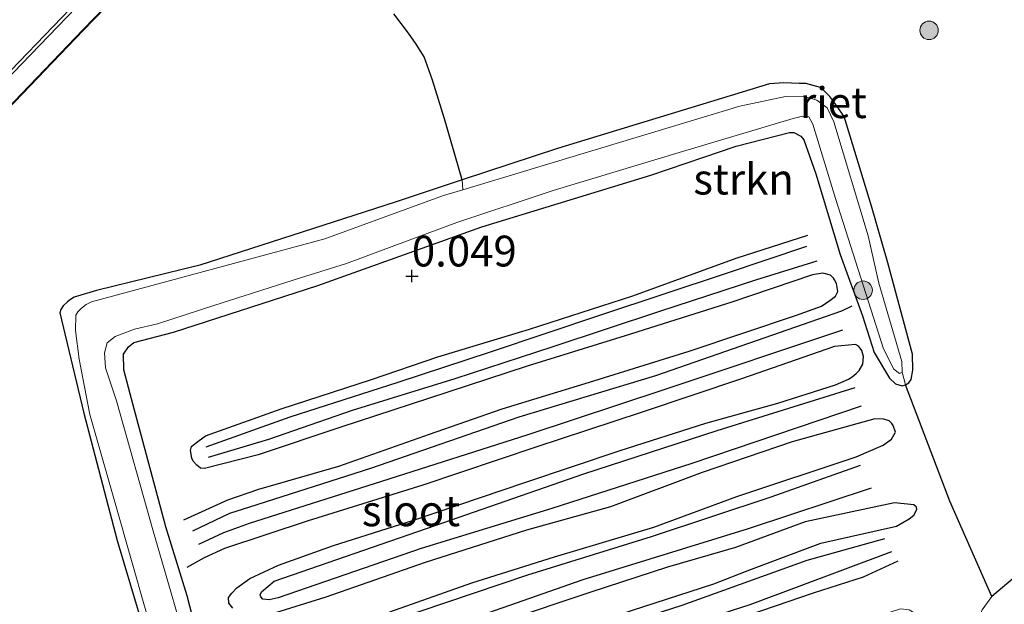
# Model space of a CAD drawing. Units: metres. Extents: x 189994 to 194969, y 506248 to 512503.
# Drawn here: x 192136 to 192215, y 506294 to 506341 of the extents above; entities that cross this region are included whole.
import ezdxf
from ezdxf.enums import TextEntityAlignment as Align

# ---------------------------------------------------------------- set-up
doc = ezdxf.new("R2010")
doc.units = ezdxf.units.M
doc.layers.get('0').update_dxf_attribs({"lineweight": 25})
for name, color, linetype, lineweight in [('B-ME-BV-GELEIDECONSTRUCTIE-GELEIDERAIL-L-B2', 213, 'BV-GELEIDERAIL', 18), ('B-ME-GR-BOMENSTRUIKEN-GV-B6', 93, 'Continuous', 18), ('B-ME-GR-BOOM-S-B1', 93, 'Continuous', 18), ('B-ME-GR-STRUIKEN-GV-B6', 93, 'Continuous', 18), ('B-ME-GW-GRONDWERKLIJN-L-B1', 10, 'Continuous', 25), ('B-ME-GW-HOOGTEPUNT-S-B1', 10, 'Continuous', 25), ('B-ME-GW-INSTEEKWATERGANG-L-B1', 10, 'Continuous', 25), ('B-ME-IE-GRASLAND-GV-B6', 93, 'Continuous', 18), ('B-ME-IE-GRONDWERKLIJN-GROND_INGERICHT-GV-B6', 253, 'Continuous', 18), ('B-ME-IE-RIET-GV-B6', 10, 'Continuous', 25), ('B-ME-KW-BRUG-GV-B7', 173, 'Continuous', 18), ('B-ME-KW-LEUNING-L-B2', 8, 'Continuous', 18), ('B-ME-OG-BREUK-L-B1', 10, 'Continuous', 25), ('B-ME-OG-WATER-GV-B6', 153, 'Continuous', 18), ('B-ME-VH-VERH_SOORT-BITUMEN-GV-B7', 8, 'IE-TERREINAFSCHEIDING-NATUURLIJK-HOUTWAL', 18), ('B-ME-VH-VERH_SOORT-KLINKERS-GV-B7', 8, 'IE-TERREINAFSCHEIDING-NATUURLIJK-HOUTWAL', 18)]:
    doc.layers.add(name, color=color, linetype=linetype, lineweight=lineweight)
doc.styles.add('NLCS-ISO', font='NLCS-ISO.TTF')
doc.linetypes.add('BV-GELEIDERAIL', pattern='A,10,-3,[108,NLCS.SHX,S=1,R=0,X=0,Y=0],-3', length=16)
doc.linetypes.add('IE-TERREINAFSCHEIDING-NATUURLIJK-HOUTWAL', pattern='A,7,-1.5,[67,NLCS.SHX,S=0.75,R=45,X=0,Y=0],-1.5,7,-1.5,[70,NLCS.SHX,S=0.75,R=0,X=0,Y=0],-1.5', length=20)

# ---------------------------------------------------------------- blocks, each defined once
blk = doc.blocks.new('d21dn_FeatureWriter_4_30_FMEBLOCK2')
at = {"layer": 'B-ME-IE-GRONDWERKLIJN-GROND_INGERICHT-GV-B6'}
for points in [[(-17.419, -40.911, 0.212), (-19.865, -32.458, 0.272), (-22.561, -23.399, 0.175), (-22.392, -22.174, 0.275), (-21.845, -21.191, 0.277), (-21.156, -20.418, 0.28), (-19.858, -19.092, 0.271), (-19.252, -18.612, 0.265), (-17.861, -17.603, 0.251), (-16.352, -16.81, 0.249), (-0.73, -11.174, 0.258), (4.809, -9.343, 0.261), (6.451, -8.858, 0.232), (8.134, -8.006, 0.055), (8.988, -7.247, -0.101), (9.502, -6.382, -0.108), (9.525, -5.481, -0.026), (8.883, -4.767, 0.005), (8.179, -4.458, 0.113), (6.52, -4.754, 0.139), (2.515, -6.183, 0.207), (-5.676, -8.493, 0.265), (-15.57, -11.725, 0.246), (-20.159, -12.778, 0.249), (-21.209, -12.759, 0.246), (-22.829, -12.734, 0.23), (-24.401, -12.66, 0.222), (-25.498, -12.578, 0.196), (-25.908, -12.341, 0.199), (-26.119, -12.042, 0.2), (-27.809, -5.721, 0.174), (-30.122, 3.304, 0.129), (-31.859, 8.902, 0.126), (-34.506, 18.788, 0.165), (-35.267, 21.642, 0.184), (-35.291, 22.923, 0.181), (-34.882, 23.515, 0.183), (-34.446, 23.856, 0.181), (-31.228, 24.693, 0.291), (-19.513, 28.493, 0.288), (-6.201, 33.247, 0.159), (7.52, 37.456, 0.19), (11.842, 38.913, 0.197), (14.466, 39.789, 0.131), (18.793, 40.902, 0.132), (19.14, 40.911, 0.138), (19.704, 40.612, 0.131), (19.958, 40.306, 0.123), (20.919, 37.542, 0.111), (22.915, 31.005, 0.077), (24.717, 26.023, 0.016), (25.655, 23.059, 0.09), (26.915, 20.976, 0.013), (27.405, 20.502, 0.009), (27.936, 20.351, 0.02), (28.22, 20.423, 0.025), (31.821, 10.969, -0.03), (35.223, 3.247, -0.126), (34.448, 2.159, -0.124), (33.882, 0.729, -0.126), (33.756, 0.092, -0.128), (33.891, -0.59, -0.136), (34.849, -6.874, -0.142), (35.169, -9.49, -0.142), (35.291, -11.029, -0.15), (35.259, -12.608, -0.153), (35.092, -13.538, -0.162), (34.735, -15.048, -0.174), (34.204, -16.177, -0.189), (32.1, -19.813, -0.204), (31.558, -21.296, -0.182), (31.221, -22.17, -0.185), (30.947, -23.472, -0.189), (30.129, -26.772, -0.174), (19.981, -30.814, -0.172), (19.266, -31.399, -0.183), (19.296, -31.812, -0.183), (20.942, -37.296, -0.128), (22.207, -40.537, -0.133), (22.541, -40.911, -0.133), (-17.419, -40.911, 0.212)], [(31.016, -8.451, -0.077), (32.076, -7.848, -0.105), (32.361, -7.604, -0.114), (32.559, -7.223, -0.115), (32.629, -6.652, -0.092), (30.547, 0.536, -0.066), (29.259, 1.703, -0.066), (28.517, 2.16, -0.066), (27.801, 2.255, -0.082), (12.165, -2.774, -0.199), (11.303, -3.277, -0.197), (10.566, -3.878, -0.19), (10.094, -4.649, -0.188), (9.83, -5.839, -0.188), (10.047, -7.019, -0.156), (11.818, -12.062, 0.028), (13.37, -13.816, 0.028), (13.824, -14.192, 0.028), (14.623, -14.469, 0.028), (16.018, -14.493, 0.037), (18.399, -13.642, 0.047), (31.016, -8.451, -0.077)]]:
    blk.add_polyline3d(points, dxfattribs=at)
blk = doc.blocks.new('d21dn_FeatureWriter_4_30_FMEBLOCK18')
at = {"layer": 'B-ME-IE-GRONDWERKLIJN-GROND_INGERICHT-GV-B6'}
for points in [[(-17.419, -40.911, 0.212), (-19.865, -32.458, 0.272), (-22.561, -23.399, 0.175), (-22.392, -22.174, 0.275), (-21.845, -21.191, 0.277), (-21.156, -20.418, 0.28), (-19.858, -19.092, 0.271), (-19.252, -18.612, 0.265), (-17.861, -17.603, 0.251), (-16.352, -16.81, 0.249), (-0.73, -11.174, 0.258), (4.809, -9.343, 0.261), (6.451, -8.858, 0.232), (8.134, -8.006, 0.055), (8.988, -7.247, -0.101), (9.502, -6.382, -0.108), (9.525, -5.481, -0.026), (8.883, -4.767, 0.005), (8.179, -4.458, 0.113), (6.52, -4.754, 0.139), (2.515, -6.183, 0.207), (-5.676, -8.493, 0.265), (-15.57, -11.725, 0.246), (-20.159, -12.778, 0.249), (-21.209, -12.759, 0.246), (-22.829, -12.734, 0.23), (-24.401, -12.66, 0.222), (-25.498, -12.578, 0.196), (-25.908, -12.341, 0.199), (-26.119, -12.042, 0.2), (-27.809, -5.721, 0.174), (-30.122, 3.304, 0.129), (-31.859, 8.902, 0.126), (-34.506, 18.788, 0.165), (-35.267, 21.642, 0.184), (-35.291, 22.923, 0.181), (-34.882, 23.515, 0.183), (-34.446, 23.856, 0.181), (-31.228, 24.693, 0.291), (-19.513, 28.493, 0.288), (-6.201, 33.247, 0.159), (7.52, 37.456, 0.19), (11.842, 38.913, 0.197), (14.466, 39.789, 0.131), (18.793, 40.902, 0.132), (19.14, 40.911, 0.138), (19.704, 40.612, 0.131), (19.958, 40.306, 0.123), (20.919, 37.542, 0.111), (22.915, 31.005, 0.077), (24.717, 26.023, 0.016), (25.655, 23.059, 0.09), (26.915, 20.976, 0.013), (27.405, 20.502, 0.009), (27.936, 20.351, 0.02), (28.22, 20.423, 0.025), (31.821, 10.969, -0.03), (35.223, 3.247, -0.126), (34.448, 2.159, -0.124), (33.882, 0.729, -0.126), (33.756, 0.092, -0.128), (33.891, -0.59, -0.136), (34.849, -6.874, -0.142), (35.169, -9.49, -0.142), (35.291, -11.029, -0.15), (35.259, -12.608, -0.153), (35.092, -13.538, -0.162), (34.735, -15.048, -0.174), (34.204, -16.177, -0.189), (32.1, -19.813, -0.204), (31.558, -21.296, -0.182), (31.221, -22.17, -0.185), (30.947, -23.472, -0.189), (30.129, -26.772, -0.174), (19.981, -30.814, -0.172), (19.266, -31.399, -0.183), (19.296, -31.812, -0.183), (20.942, -37.296, -0.128), (22.207, -40.537, -0.133), (22.541, -40.911, -0.133), (-17.419, -40.911, 0.212)], [(31.016, -8.451, -0.077), (32.076, -7.848, -0.105), (32.361, -7.604, -0.114), (32.559, -7.223, -0.115), (32.629, -6.652, -0.092), (30.547, 0.536, -0.066), (29.259, 1.703, -0.066), (28.517, 2.16, -0.066), (27.801, 2.255, -0.082), (12.165, -2.774, -0.199), (11.303, -3.277, -0.197), (10.566, -3.878, -0.19), (10.094, -4.649, -0.188), (9.83, -5.839, -0.188), (10.047, -7.019, -0.156), (11.818, -12.062, 0.028), (13.37, -13.816, 0.028), (13.824, -14.192, 0.028), (14.623, -14.469, 0.028), (16.018, -14.493, 0.037), (18.399, -13.642, 0.047), (31.016, -8.451, -0.077)]]:
    blk.add_polyline3d(points, dxfattribs=at)
blk = doc.blocks.new('boom')
blk.add_hatch(color=256).paths.add_polyline_path([(-0.75, 0, 1), (0.75, 0, 1)])
blk.add_circle((0, 0), 0.75)
blk = doc.blocks.new('hoogtepunt')
for p, q in [((-0.5, 0), (0.5, 0)), ((0, 0.5), (0, -0.5))]:
    blk.add_line(p, q)

msp = doc.modelspace()

# ---------------------------------------------------------------- linework, layer by layer
at = {"layer": 'B-ME-BV-GELEIDECONSTRUCTIE-GELEIDERAIL-L-B2'}
msp.add_polyline3d([(192248.85, 506455.15, 9.345), (192242.115, 506448.13, 9.555), (192234.741, 506440.438, 9.725), (192225.184, 506430.561, 10.03), (192213.622, 506418.552, 10.301), (192205.43, 506409.945, 10.6), (192199.221, 506403.519, 10.803), (192193.878, 506397.941, 10.983), (192187.607, 506391.357, 11.183), (192182.477, 506386.095, 11.168), (192178.58, 506382.084, 11.387), (192173.876, 506377.099, 11.5), (192164.87, 506367.757, 11.709), (192159.085, 506361.761, 11.879), (192153.552, 506355.969, 12.089), (192147.82, 506350.035, 12.276), (192141.549, 506343.499, 12.471), (192136.385, 506338.113, 12.614), (192129.502, 506330.974, 12.798), (192122.578, 506323.716, 12.977), (192114.515, 506315.399, 13.175), (192109.561, 506310.245, 13.382)], dxfattribs=at)
at = {"layer": 'B-ME-GR-BOMENSTRUIKEN-GV-B6'}
msp.add_polyline3d([(192209.372, 506264.139, -0.174), (192210.19, 506267.439, -0.189), (192210.464, 506268.742, -0.185), (192210.801, 506269.615, -0.182), (192211.343, 506271.099, -0.204), (192213.447, 506274.735, -0.189), (192213.978, 506275.863, -0.174), (192214.335, 506277.374, -0.162), (192214.502, 506278.304, -0.153), (192214.534, 506279.883, -0.15), (192214.412, 506281.421, -0.142), (192214.091, 506284.037, -0.142), (192213.134, 506290.321, -0.136), (192212.999, 506291.003, -0.128), (192213.125, 506291.64, -0.126), (192213.691, 506293.071, -0.124), (192214.466, 506294.158, -0.126), (192216.711, 506296.058, -0.037)], dxfattribs=at)
at = {"layer": 'B-ME-GR-STRUIKEN-GV-B6'}
msp.add_polyline3d([(192207.171, 506312.374, -0.133), (192207.16, 506313.224, -0.133), (192205.298, 506319.601, -0.133), (192204.411, 506323.427, -0.133), (192201.637, 506332.688, -0.133), (192201.086, 506333.812, -0.133), (192200.247, 506334.451, -0.133), (192199.167, 506334.763, -0.133), (192197.702, 506334.743, -0.133), (192193.995, 506333.944, -0.133), (192181.352, 506330.132, -0.133), (192171.506, 506327.164, -0.133), (192171.462, 506327.966, 0.261), (192179.195, 506330.53, 0.246), (192196.42, 506335.754, 0.277), (192197.583, 506335.836, 0.281), (192198.825, 506335.781, 0.284), (192199.365, 506335.803, 0.274), (192200.538, 506335.461, 0.277), (192200.684, 506335.348, 0.272), (192201.318, 506334.736, 0.288), (192201.708, 506334.201, 0.285), (192202.473, 506333.118, 0.28), (192204.695, 506325.84, 0.171), (192206.033, 506321.233, 0.046), (192208.029, 506313.838, 0.036), (192208.063, 506312.526, 0.037), (192207.925, 506311.768, 0.038), (192207.726, 506311.508, 0.035), (192207.463, 506311.334, 0.025), (192207.171, 506312.374, -0.133)], dxfattribs=at)
at = {"layer": 'B-ME-GW-GRONDWERKLIJN-L-B1'}
for points in [[(192148.839, 506300.388, 0.144), (192152.427, 506301.992, 0.164), (192154.935, 506302.855, 0.188), (192161.424, 506304.736, 0.165), (192168.785, 506307.344, 0.199), (192174.71, 506309.399, 0.137), (192181.798, 506311.542, 0.13), (192189.879, 506314.069, 0.157), (192198.605, 506316.995, 0.191), (192200.619, 506317.731, 0.195), (192201.298, 506318.178, 0.195), (192201.777, 506318.546, 0.206), (192201.954, 506318.908, 0.213), (192201.852, 506319.556, 0.21), (192201.695, 506319.87, 0.21), (192201.605, 506319.999, 0.211), (192201.356, 506320.237, 0.206), (192200.744, 506320.391, 0.204), (192199.898, 506320.259, 0.201), (192193.337, 506318.055, 0.233), (192184.69, 506315.315, 0.238), (192176.721, 506312.848, 0.18), (192168.72, 506310.224, 0.178), (192161.599, 506307.907, 0.211), (192154.872, 506305.65, 0.186), (192150.527, 506304.539, 0.229), (192150.194, 506304.564, 0.216), (192149.893, 506304.818, 0.203), (192149.603, 506305.151, 0.191), (192149.498, 506305.395, 0.181), (192149.39, 506305.999, 0.177), (192149.463, 506306.321, 0.168), (192149.754, 506306.572, 0.168), (192150.611, 506307.192, 0.167), (192156.741, 506309.394, 0.168), (192164.077, 506311.771, 0.172), (192169.477, 506313.604, 0.152), (192176.914, 506315.867, 0.144), (192185.314, 506318.548, 0.15), (192193.714, 506321.614, 0.137), (192199.51, 506323.486, 0.13)], [(192152.828, 506293.203, 0.125), (192152.511, 506293.628, 0.118), (192152.472, 506294.079, 0.116), (192152.733, 506294.43, 0.118), (192153.145, 506294.859, 0.123), (192154.204, 506295.613, 0.117), (192156.546, 506296.705, 0.171), (192161.007, 506298.286, 0.167), (192167.487, 506300.345, 0.19), (192176.552, 506303.396, 0.143), (192184.273, 506305.995, 0.127), (192191.251, 506308.232, 0.171), (192197.074, 506309.844, 0.194), (192201.769, 506311.349, 0.195), (192202.836, 506311.791, 0.2), (192203.121, 506311.988, 0.199), (192203.443, 506312.251, 0.203), (192203.68, 506312.49, 0.214), (192203.976, 506313.009, 0.216), (192204.044, 506313.633, 0.216), (192203.913, 506314.115, 0.214), (192203.772, 506314.324, 0.214), (192203.631, 506314.462, 0.209), (192203.381, 506314.597, 0.206), (192201.688, 506314.457, 0.205), (192194.131, 506311.83, 0.201), (192185.977, 506309.079, 0.21), (192177.423, 506306.273, 0.145), (192168.259, 506303.202, 0.202), (192158.953, 506300.291, 0.237), (192152.136, 506298.05, 0.21), (192150.501, 506297.286, 0.213), (192149.078, 506296.501, 0.17)], [(192165.587, 506292.924, 0.159), (192172.235, 506295.266, 0.195), (192178.947, 506297.374, 0.183), (192187.019, 506299.774, 0.147), (192193.759, 506302.286, 0.153), (192203.451, 506305.504, 0.112), (192205.634, 506306.433, 0.177), (192206.316, 506306.933, 0.19), (192206.649, 506307.504, 0.194), (192206.461, 506308.026, 0.19), (192206.355, 506308.191, 0.179), (192206.137, 506308.412, 0.184), (192205.703, 506308.551, 0.185), (192204.951, 506308.566, 0.177), (192198.245, 506306.723, 0.251), (192190.937, 506304.214, 0.222), (192183.494, 506301.43, 0.227), (192176.68, 506299.534, 0.22), (192168.448, 506296.92, 0.236), (192160.384, 506294.092, 0.219), (192155.856, 506292.696, 0.223)], [(192184.293, 506292.722, 0.129), (192191.878, 506295.174, 0.148), (192194.936, 506296.386, 0.179), (192200.572, 506298.492, 0.153), (192206.715, 506299.869, 0.109), (192207.75, 506300.46, 0.097), (192208.143, 506300.753, 0.101), (192208.387, 506301.225, 0.105), (192208.355, 506301.405, 0.105), (192208.141, 506301.598, 0.107), (192206.554, 506301.749, 0.097), (192199.313, 506300.213, 0.182), (192193.661, 506298.134, 0.167), (192188.113, 506296.549, 0.22), (192181.908, 506294.506, 0.184), (192174.687, 506292.113, 0.215)], [(192206.832, 506297.034, 0.114), (192204.009, 506295.723, 0.186), (192199.953, 506294.418, 0.198), (192193.71, 506292.293, 0.161)]]:
    msp.add_polyline3d(points, dxfattribs=at)
at = {"layer": 'B-ME-GW-INSTEEKWATERGANG-L-B1'}
msp.add_polyline3d([(192151.434, 506285.19, 0.174), (192149.121, 506294.215, 0.129), (192147.384, 506299.814, 0.126), (192144.737, 506309.699, 0.165), (192143.976, 506312.553, 0.184), (192143.952, 506313.835, 0.181), (192144.361, 506314.427, 0.183), (192144.797, 506314.767, 0.181), (192148.015, 506315.604, 0.291), (192159.73, 506319.405, 0.288), (192173.041, 506324.159, 0.159), (192186.763, 506328.367, 0.19), (192191.085, 506329.824, 0.197), (192193.709, 506330.7, 0.131), (192198.036, 506331.814, 0.132), (192198.383, 506331.823, 0.138), (192198.947, 506331.523, 0.131), (192199.201, 506331.218, 0.123), (192200.162, 506328.453, 0.111), (192202.158, 506321.916, 0.077), (192203.96, 506316.934, 0.016), (192204.898, 506313.971, 0.09), (192206.158, 506311.887, 0.013), (192206.648, 506311.414, 0.009), (192207.179, 506311.262, 0.02), (192207.463, 506311.334, 0.025), (192207.726, 506311.508, 0.035), (192207.925, 506311.768, 0.038), (192208.063, 506312.526, 0.037), (192208.029, 506313.838, 0.036), (192206.033, 506321.233, 0.046), (192204.695, 506325.84, 0.171), (192202.473, 506333.118, 0.28), (192201.708, 506334.201, 0.285), (192201.318, 506334.736, 0.288), (192200.684, 506335.348, 0.272), (192200.538, 506335.461, 0.277), (192199.365, 506335.803, 0.274), (192198.825, 506335.781, 0.284), (192197.583, 506335.836, 0.281), (192196.42, 506335.754, 0.277), (192179.195, 506330.53, 0.246), (192171.462, 506327.966, 0.261), (192166.015, 506326.16, 0.271), (192150.143, 506321.052, 0.228), (192141.742, 506319.003, 0.049), (192139.95, 506318.462, 0.026), (192139.638, 506318.27, 0.026), (192139.385, 506318.069, 0.024), (192139.056, 506317.758, 0.022), (192138.854, 506317.447, 0.02), (192138.775, 506317.186, 0.019), (192139.212, 506315.378, 0.113), (192140.716, 506309.037, 0.132), (192143.433, 506298.697, 0.091), (192146.748, 506287.545, 0.12)], dxfattribs=at)
msp.add_polyline3d([(192151.434, 506285.19, 0.174), (192149.121, 506294.215, 0.129), (192147.384, 506299.814, 0.126), (192144.737, 506309.699, 0.165), (192143.976, 506312.553, 0.184), (192143.952, 506313.835, 0.181), (192144.361, 506314.427, 0.183), (192144.797, 506314.767, 0.181), (192148.015, 506315.604, 0.291), (192159.73, 506319.405, 0.288), (192173.041, 506324.159, 0.159), (192186.763, 506328.367, 0.19), (192191.085, 506329.824, 0.197), (192193.709, 506330.7, 0.131), (192198.036, 506331.814, 0.132), (192198.383, 506331.823, 0.138), (192198.947, 506331.523, 0.131), (192199.201, 506331.218, 0.123), (192200.162, 506328.453, 0.111), (192202.158, 506321.916, 0.077), (192203.96, 506316.934, 0.016), (192204.898, 506313.971, 0.09), (192206.158, 506311.887, 0.013), (192206.648, 506311.414, 0.009), (192207.179, 506311.262, 0.02), (192207.463, 506311.334, 0.025), (192207.726, 506311.508, 0.035), (192207.925, 506311.768, 0.038), (192208.063, 506312.526, 0.037), (192208.029, 506313.838, 0.036), (192206.033, 506321.233, 0.046), (192204.695, 506325.84, 0.171), (192202.473, 506333.118, 0.28), (192201.708, 506334.201, 0.285), (192201.318, 506334.736, 0.288), (192200.684, 506335.348, 0.272), (192200.538, 506335.461, 0.277), (192199.365, 506335.803, 0.274), (192198.825, 506335.781, 0.284), (192197.583, 506335.836, 0.281), (192196.42, 506335.754, 0.277), (192179.195, 506330.53, 0.246), (192171.462, 506327.966, 0.261), (192166.015, 506326.16, 0.271), (192150.143, 506321.052, 0.228), (192141.742, 506319.003, 0.049), (192139.95, 506318.462, 0.026), (192139.638, 506318.27, 0.026), (192139.385, 506318.069, 0.024), (192139.056, 506317.758, 0.022), (192138.854, 506317.447, 0.02), (192138.775, 506317.186, 0.019), (192139.212, 506315.378, 0.113), (192140.716, 506309.037, 0.132), (192143.433, 506298.697, 0.091), (192146.748, 506287.545, 0.12)], dxfattribs=at)
at = {"layer": 'B-ME-IE-GRASLAND-GV-B6'}
for points in [[(192149.594, 506288.28, -0.133), (192146.383, 506299.37, -0.133), (192143.367, 506310.04, -0.133), (192142.477, 506312.724, -0.133), (192142.402, 506313.94, -0.133), (192142.606, 506314.757, -0.133), (192143.274, 506315.251, -0.133), (192144.826, 506315.852, -0.133), (192146.717, 506316.276, -0.133), (192151.278, 506317.763, -0.133), (192158.317, 506320.028, -0.133), (192162.05, 506321.186, -0.133), (192167.155, 506323.076, -0.133), (192171.025, 506324.504, -0.133), (192178.829, 506327.112, -0.133), (192189.07, 506330.195, -0.133), (192198.338, 506332.941, -0.133), (192199.084, 506333.131, -0.133), (192199.595, 506333.085, -0.133), (192199.923, 506332.492, -0.133), (192201.783, 506326.468, -0.133), (192205.662, 506314.254, -0.133), (192206.52, 506312.62, -0.133), (192206.964, 506312.263, -0.133), (192207.171, 506312.374, -0.133), (192207.463, 506311.334, 0.025), (192207.179, 506311.262, 0.02), (192206.648, 506311.414, 0.009), (192206.158, 506311.887, 0.013), (192204.898, 506313.971, 0.09), (192203.96, 506316.934, 0.016), (192202.158, 506321.916, 0.077), (192200.162, 506328.453, 0.111), (192199.201, 506331.218, 0.123), (192198.947, 506331.523, 0.131), (192198.383, 506331.823, 0.138), (192198.036, 506331.814, 0.132), (192193.709, 506330.7, 0.131), (192191.085, 506329.824, 0.197), (192186.763, 506328.367, 0.19), (192173.041, 506324.159, 0.159), (192159.73, 506319.405, 0.288), (192148.015, 506315.604, 0.291), (192144.797, 506314.767, 0.181), (192144.361, 506314.427, 0.183), (192143.952, 506313.835, 0.181), (192143.976, 506312.553, 0.184), (192144.737, 506309.699, 0.165), (192147.384, 506299.814, 0.126), (192149.121, 506294.215, 0.129), (192151.434, 506285.19, 0.174)], [(192149.594, 506288.28, -0.133), (192146.383, 506299.37, -0.133), (192143.367, 506310.04, -0.133), (192142.477, 506312.724, -0.133), (192142.402, 506313.94, -0.133), (192142.606, 506314.757, -0.133), (192143.274, 506315.251, -0.133), (192144.826, 506315.852, -0.133), (192146.717, 506316.276, -0.133), (192151.278, 506317.763, -0.133), (192158.317, 506320.028, -0.133), (192162.05, 506321.186, -0.133), (192167.155, 506323.076, -0.133), (192171.025, 506324.504, -0.133), (192178.829, 506327.112, -0.133), (192189.07, 506330.195, -0.133), (192198.338, 506332.941, -0.133), (192199.084, 506333.131, -0.133), (192199.595, 506333.085, -0.133), (192199.923, 506332.492, -0.133), (192201.783, 506326.468, -0.133), (192205.662, 506314.254, -0.133), (192206.52, 506312.62, -0.133), (192206.964, 506312.263, -0.133), (192207.171, 506312.374, -0.133), (192207.463, 506311.334, 0.025), (192207.179, 506311.262, 0.02), (192206.648, 506311.414, 0.009), (192206.158, 506311.887, 0.013), (192204.898, 506313.971, 0.09), (192203.96, 506316.934, 0.016), (192202.158, 506321.916, 0.077), (192200.162, 506328.453, 0.111), (192199.201, 506331.218, 0.123), (192198.947, 506331.523, 0.131), (192198.383, 506331.823, 0.138), (192198.036, 506331.814, 0.132), (192193.709, 506330.7, 0.131), (192191.085, 506329.824, 0.197), (192186.763, 506328.367, 0.19), (192173.041, 506324.159, 0.159), (192159.73, 506319.405, 0.288), (192148.015, 506315.604, 0.291), (192144.797, 506314.767, 0.181), (192144.361, 506314.427, 0.183), (192143.952, 506313.835, 0.181), (192143.976, 506312.553, 0.184), (192144.737, 506309.699, 0.165), (192147.384, 506299.814, 0.126), (192149.121, 506294.215, 0.129), (192151.434, 506285.19, 0.174)], [(192146.748, 506287.545, 0.12), (192143.433, 506298.697, 0.091), (192140.716, 506309.037, 0.132), (192139.212, 506315.378, 0.113), (192138.775, 506317.186, 0.019), (192138.854, 506317.447, 0.02), (192139.056, 506317.758, 0.022), (192139.385, 506318.069, 0.024), (192139.638, 506318.27, 0.026), (192139.95, 506318.462, 0.026), (192141.742, 506319.003, 0.049), (192150.143, 506321.052, 0.228), (192166.015, 506326.16, 0.271), (192171.462, 506327.966, 0.261), (192171.506, 506327.164, -0.133), (192169.938, 506326.691, -0.133), (192160.307, 506323.176, -0.133), (192141.337, 506318.064, -0.133), (192140.924, 506317.865, -0.133), (192140.524, 506317.564, -0.133), (192140.229, 506317.262, -0.133), (192140.086, 506317.002, -0.133), (192140.059, 506315.748, -0.133), (192140.333, 506313.407, -0.133), (192141.211, 506308.926, -0.133), (192143.376, 506301.362, -0.133), (192146.931, 506288.918, -0.133)], [(192146.748, 506287.545, 0.12), (192143.433, 506298.697, 0.091), (192140.716, 506309.037, 0.132), (192139.212, 506315.378, 0.113), (192138.775, 506317.186, 0.019), (192138.854, 506317.447, 0.02), (192139.056, 506317.758, 0.022), (192139.385, 506318.069, 0.024), (192139.638, 506318.27, 0.026), (192139.95, 506318.462, 0.026), (192141.742, 506319.003, 0.049), (192150.143, 506321.052, 0.228), (192166.015, 506326.16, 0.271), (192171.462, 506327.966, 0.261), (192171.506, 506327.164, -0.133), (192169.938, 506326.691, -0.133), (192160.307, 506323.176, -0.133), (192141.337, 506318.064, -0.133), (192140.924, 506317.865, -0.133), (192140.524, 506317.564, -0.133), (192140.229, 506317.262, -0.133), (192140.086, 506317.002, -0.133), (192140.059, 506315.748, -0.133), (192140.333, 506313.407, -0.133), (192141.211, 506308.926, -0.133), (192143.376, 506301.362, -0.133), (192146.931, 506288.918, -0.133)]]:
    msp.add_polyline3d(points, dxfattribs=at)
at = {"layer": 'B-ME-IE-GRONDWERKLIJN-GROND_INGERICHT-GV-B6'}
msp.add_polyline3d([(192165.899, 506341.44, 0.083), (192167.095, 506339.867, 0.084), (192167.717, 506338.993, 0.091), (192168.356, 506337.957, 0.106), (192169.041, 506336.07, 0.119), (192170.007, 506332.924, 0.222), (192171.462, 506327.966, 0.261), (192166.015, 506326.16, 0.271), (192150.143, 506321.052, 0.228), (192141.742, 506319.003, 0.049), (192139.95, 506318.462, 0.026), (192139.638, 506318.27, 0.026), (192139.385, 506318.069, 0.024), (192139.056, 506317.758, 0.022), (192138.854, 506317.447, 0.02), (192138.775, 506317.186, 0.019), (192139.212, 506315.378, 0.113), (192140.716, 506309.037, 0.132), (192143.433, 506298.697, 0.091), (192146.748, 506287.545, 0.12)], dxfattribs=at)
msp.add_polyline3d([(192165.899, 506341.44, 0.083), (192167.095, 506339.867, 0.084), (192167.717, 506338.993, 0.091), (192168.356, 506337.957, 0.106), (192169.041, 506336.07, 0.119), (192170.007, 506332.924, 0.222), (192171.462, 506327.966, 0.261), (192166.015, 506326.16, 0.271), (192150.143, 506321.052, 0.228), (192141.742, 506319.003, 0.049), (192139.95, 506318.462, 0.026), (192139.638, 506318.27, 0.026), (192139.385, 506318.069, 0.024), (192139.056, 506317.758, 0.022), (192138.854, 506317.447, 0.02), (192138.775, 506317.186, 0.019), (192139.212, 506315.378, 0.113), (192140.716, 506309.037, 0.132), (192143.433, 506298.697, 0.091), (192146.748, 506287.545, 0.12)], dxfattribs=at)
at = {"layer": 'B-ME-IE-RIET-GV-B6'}
for points in [[(192217.027, 506346.318, 0.062), (192219.533, 506334.243, 0.039), (192221.811, 506321.3, 0.064), (192224.642, 506309.782, 0.171), (192228.066, 506299.912, 0.28), (192229.495, 506296.418, 0.279), (192225.633, 506295.093, 0.031), (192224.687, 506295.237, 0.026), (192220.571, 506297.02, -0.014), (192219.494, 506297.203, -0.021), (192218.58, 506297.077, -0.019), (192217.774, 506296.759, -0.027), (192216.711, 506296.058, -0.037), (192214.466, 506294.158, -0.126)], [(192214.466, 506294.158, -0.126), (192211.064, 506301.881, -0.03), (192207.463, 506311.334, 0.025), (192207.726, 506311.508, 0.035), (192207.925, 506311.768, 0.038), (192208.063, 506312.526, 0.037), (192208.029, 506313.838, 0.036), (192206.033, 506321.233, 0.046), (192204.695, 506325.84, 0.171), (192202.473, 506333.118, 0.28), (192201.708, 506334.201, 0.285), (192201.318, 506334.736, 0.288), (192200.684, 506335.348, 0.272), (192200.538, 506335.461, 0.277), (192199.365, 506335.803, 0.274), (192198.825, 506335.781, 0.284), (192197.583, 506335.836, 0.281), (192196.42, 506335.754, 0.277), (192179.195, 506330.53, 0.246), (192171.462, 506327.966, 0.261), (192170.007, 506332.924, 0.222), (192169.041, 506336.07, 0.119), (192168.356, 506337.957, 0.106), (192167.717, 506338.993, 0.091), (192167.095, 506339.867, 0.084), (192165.899, 506341.44, 0.083)]]:
    msp.add_polyline3d(points, dxfattribs=at)
at = {"layer": 'B-ME-KW-BRUG-GV-B7'}
msp.add_polyline3d([(192238.475, 506441.847, 9.009), (192230.128, 506433.09, 9.226), (192219.571, 506422.179, 9.561), (192211.757, 506414.004, 9.751), (192203.313, 506405.223, 9.998), (192188.126, 506389.419, 10.457), (192178.1, 506379.013, 10.717), (192168.422, 506368.946, 10.963), (192159.4, 506359.532, 11.3), (192148.825, 506348.517, 11.539), (192140.681, 506340.109, 11.757), (192130.755, 506329.783, 12.072)], dxfattribs=at)
at = {"layer": 'B-ME-KW-LEUNING-L-B2'}
msp.add_polyline3d([(192110.135, 506308.45, 12.648), (192111.299, 506309.666, 12.622), (192120.83, 506319.482, 12.4), (192130.719, 506329.818, 12.072), (192140.645, 506340.144, 11.757), (192148.789, 506348.552, 11.539), (192159.364, 506359.567, 11.3), (192168.386, 506368.981, 10.963), (192178.064, 506379.047, 10.717), (192188.09, 506389.453, 10.457), (192203.277, 506405.257, 9.998), (192211.721, 506414.038, 9.751), (192219.535, 506422.214, 9.561), (192230.092, 506433.125, 9.226), (192238.438, 506441.882, 9.009), (192247.913, 506451.722, 8.829), (192254.715, 506458.638, 8.177)], dxfattribs=at)
at = {"layer": 'B-ME-OG-BREUK-L-B1'}
for points in [[(192199.409, 506322.553, 0.123), (192192.817, 506320.358, 0.013), (192182.773, 506317.016, 0.042), (192173.716, 506313.975, 0.072), (192166.221, 506311.527, 0.017), (192157.45, 506308.701, 0.007), (192150.621, 506306.288, 0.07)], [(192150.848, 506305.452, 0.06), (192155.748, 506306.924, -0.055), (192162.536, 506309.267, -0.051), (192170.868, 506311.849, -0.079), (192178.842, 506314.445, -0.042), (192187.499, 506317.327, -0.008), (192195.289, 506319.856, -0.043), (192200.292, 506321.399, 0.022)], [(192149.58, 506299.488, -0.012), (192152.583, 506300.932, -0.048), (192154.21, 506301.439, -0.041), (192164.033, 506304.584, -0.07), (192176.076, 506308.739, -0.106), (192187.174, 506312.103, -0.073), (192202.28, 506317.345, -0.006), (192203.111, 506317.738, 0.009)], [(192202.328, 506315.779, -0.023), (192187.897, 506310.968, -0.058), (192176.773, 506307.289, -0.091), (192164.897, 506303.494, -0.054), (192154.159, 506300.068, -0.048), (192152.075, 506299.334, -0.01), (192150.044, 506298.387, -0.012)], [(192203.855, 506309.613, -0.032), (192190.091, 506304.96, -0.054), (192178.731, 506301.305, -0.04), (192168.119, 506298.06, -0.077), (192156.511, 506294.046, -0.069), (192155.763, 506293.881, -0.101), (192155.269, 506293.948, -0.106), (192155.09, 506294.129, -0.123), (192155.056, 506294.304, -0.132), (192155.161, 506294.548, -0.135), (192156.173, 506295.389, -0.131), (192169.244, 506299.918, -0.12), (192181.332, 506304.106, -0.139), (192192.168, 506307.623, -0.106), (192203.355, 506311.114, -0.026)], [(192204.672, 506302.961, -0.063), (192194.664, 506299.643, -0.069), (192181.236, 506295.511, -0.082), (192168.171, 506290.926, -0.123), (192159.672, 506288.366, -0.069), (192159.177, 506288.424, -0.07), (192158.815, 506288.651, -0.076), (192158.792, 506288.939, -0.086), (192158.947, 506289.351, -0.086), (192159.156, 506289.515, -0.086), (192165.792, 506292.212, -0.131), (192176.794, 506295.905, -0.133), (192186.816, 506299.016, -0.136), (192196.543, 506302.255, -0.112), (192203.808, 506304.81, -0.082)], [(192206.319, 506297.792, 0.03), (192194.817, 506293.473, 0.031), (192178.638, 506288.284, 0.04), (192161.675, 506282.381, 0.009), (192160.809, 506282.128, 0.001), (192160.251, 506282.104, -0.008), (192159.938, 506282.28, -0.016), (192159.66, 506282.605, -0.028), (192159.662, 506282.789, -0.033), (192159.769, 506283.043, -0.038), (192160.066, 506283.3, -0.038), (192165.471, 506285.567, -0.063), (192178.745, 506290.046, -0.049), (192189.311, 506293.458, -0.077), (192199.478, 506297.113, -0.071), (192205.765, 506298.852, -0.04)]]:
    msp.add_polyline3d(points, dxfattribs=at)
at = {"layer": 'B-ME-OG-WATER-GV-B6'}
msp.add_polyline3d([(192146.931, 506288.918, -0.133), (192143.376, 506301.362, -0.133), (192141.211, 506308.926, -0.133), (192140.333, 506313.407, -0.133), (192140.059, 506315.748, -0.133), (192140.086, 506317.002, -0.133), (192140.229, 506317.262, -0.133), (192140.524, 506317.564, -0.133), (192140.924, 506317.865, -0.133), (192141.337, 506318.064, -0.133), (192160.307, 506323.176, -0.133), (192169.938, 506326.691, -0.133), (192171.506, 506327.164, -0.133), (192181.352, 506330.132, -0.133), (192193.995, 506333.944, -0.133), (192197.702, 506334.743, -0.133), (192199.167, 506334.763, -0.133), (192200.247, 506334.451, -0.133), (192201.086, 506333.812, -0.133), (192201.637, 506332.688, -0.133), (192204.411, 506323.427, -0.133), (192205.298, 506319.601, -0.133), (192207.16, 506313.224, -0.133), (192207.171, 506312.374, -0.133), (192206.964, 506312.263, -0.133), (192206.52, 506312.62, -0.133), (192205.662, 506314.254, -0.133), (192201.783, 506326.468, -0.133), (192199.923, 506332.492, -0.133), (192199.595, 506333.085, -0.133), (192199.084, 506333.131, -0.133), (192198.338, 506332.941, -0.133), (192189.07, 506330.195, -0.133), (192178.829, 506327.112, -0.133), (192171.025, 506324.504, -0.133), (192167.155, 506323.076, -0.133), (192162.05, 506321.186, -0.133), (192158.317, 506320.028, -0.133), (192151.278, 506317.763, -0.133), (192146.717, 506316.276, -0.133), (192144.826, 506315.852, -0.133), (192143.274, 506315.251, -0.133), (192142.606, 506314.757, -0.133), (192142.402, 506313.94, -0.133), (192142.477, 506312.724, -0.133), (192143.367, 506310.04, -0.133), (192146.383, 506299.37, -0.133), (192149.594, 506288.28, -0.133)], dxfattribs=at)
msp.add_polyline3d([(192146.931, 506288.918, -0.133), (192143.376, 506301.362, -0.133), (192141.211, 506308.926, -0.133), (192140.333, 506313.407, -0.133), (192140.059, 506315.748, -0.133), (192140.086, 506317.002, -0.133), (192140.229, 506317.262, -0.133), (192140.524, 506317.564, -0.133), (192140.924, 506317.865, -0.133), (192141.337, 506318.064, -0.133), (192160.307, 506323.176, -0.133), (192169.938, 506326.691, -0.133), (192171.506, 506327.164, -0.133), (192181.352, 506330.132, -0.133), (192193.995, 506333.944, -0.133), (192197.702, 506334.743, -0.133), (192199.167, 506334.763, -0.133), (192200.247, 506334.451, -0.133), (192201.086, 506333.812, -0.133), (192201.637, 506332.688, -0.133), (192204.411, 506323.427, -0.133), (192205.298, 506319.601, -0.133), (192207.16, 506313.224, -0.133), (192207.171, 506312.374, -0.133), (192206.964, 506312.263, -0.133), (192206.52, 506312.62, -0.133), (192205.662, 506314.254, -0.133), (192201.783, 506326.468, -0.133), (192199.923, 506332.492, -0.133), (192199.595, 506333.085, -0.133), (192199.084, 506333.131, -0.133), (192198.338, 506332.941, -0.133), (192189.07, 506330.195, -0.133), (192178.829, 506327.112, -0.133), (192171.025, 506324.504, -0.133), (192167.155, 506323.076, -0.133), (192162.05, 506321.186, -0.133), (192158.317, 506320.028, -0.133), (192151.278, 506317.763, -0.133), (192146.717, 506316.276, -0.133), (192144.826, 506315.852, -0.133), (192143.274, 506315.251, -0.133), (192142.606, 506314.757, -0.133), (192142.402, 506313.94, -0.133), (192142.477, 506312.724, -0.133), (192143.367, 506310.04, -0.133), (192146.383, 506299.37, -0.133), (192149.594, 506288.28, -0.133)], dxfattribs=at)
at = {"layer": 'B-ME-VH-VERH_SOORT-BITUMEN-GV-B7'}
msp.add_polyline3d([(192233.609, 506439.644, 9.066), (192225.66, 506431.354, 9.262), (192219.659, 506425.14, 9.451), (192213.763, 506418.97, 9.581), (192211.885, 506417.005, 9.623), (192206.681, 506411.685, 9.757), (192200.085, 506404.793, 9.957), (192194.431, 506398.936, 10.129), (192189.998, 506394.305, 10.31), (192183.716, 506387.819, 10.445), (192175.752, 506379.513, 10.668), (192168.258, 506371.718, 10.87), (192158.983, 506362.037, 11.203), (192153.505, 506356.35, 11.31), (192147.09, 506349.611, 11.531), (192143.108, 506345.489, 11.652), (192141.676, 506344.006, 11.695), (192134.791, 506336.845, 11.842)], dxfattribs=at)
at = {"layer": 'B-ME-VH-VERH_SOORT-KLINKERS-GV-B7'}
for points in [[(192238.475, 506441.847, 9.009), (192230.128, 506433.09, 9.226), (192219.571, 506422.179, 9.561), (192211.757, 506414.004, 9.751), (192203.313, 506405.223, 9.998), (192188.126, 506389.419, 10.457), (192178.1, 506379.013, 10.717), (192168.422, 506368.946, 10.963), (192159.4, 506359.532, 11.3), (192148.825, 506348.517, 11.539), (192140.681, 506340.109, 11.757), (192130.755, 506329.783, 12.072)], [(192134.791, 506336.845, 11.842), (192141.676, 506344.006, 11.695), (192143.108, 506345.489, 11.652), (192147.09, 506349.611, 11.531), (192153.505, 506356.35, 11.31), (192158.983, 506362.037, 11.203), (192168.258, 506371.718, 10.87), (192175.752, 506379.513, 10.668), (192183.716, 506387.819, 10.445), (192189.998, 506394.305, 10.31), (192194.431, 506398.936, 10.129), (192200.085, 506404.793, 9.957), (192206.681, 506411.685, 9.757), (192211.885, 506417.005, 9.623), (192213.763, 506418.97, 9.581), (192219.659, 506425.14, 9.451), (192225.66, 506431.354, 9.262), (192233.609, 506439.644, 9.066)]]:
    msp.add_polyline3d(points, dxfattribs=at)

# ---------------------------------------------------------------- block references
at = {"layer": 'B-ME-GR-BOOM-S-B1', "rotation": 90}
for p in [(192209.37, 506340.109, 0.143), (192204.012, 506319.018, 0.027)]:
    msp.add_blockref('boom', p, dxfattribs=at)
at = {"layer": 'B-ME-GW-HOOGTEPUNT-S-B1', "rotation": 90}
msp.add_blockref('hoogtepunt', (192167.365, 506320.163, 0.049), dxfattribs=at)
msp.add_blockref('hoogtepunt', (192167.365, 506320.163, 0.049), dxfattribs=at)
at = {"layer": 'B-ME-IE-GRONDWERKLIJN-GROND_INGERICHT-GV-B6'}
for name in ['d21dn_FeatureWriter_4_30_FMEBLOCK2', 'd21dn_FeatureWriter_4_30_FMEBLOCK18']:
    msp.add_blockref(name, (192179.243, 506290.911), dxfattribs=at)

# ---------------------------------------------------------------- texts
at = {"layer": 'B-ME-GR-STRUIKEN-GV-B6', "ltscale": 0.2, "style": 'NLCS-ISO'}
msp.add_text('strkn', height=2.5, dxfattribs=at).set_placement((192194.306, 506328.033), align=Align.MIDDLE_CENTER)
at = {"layer": 'B-ME-GW-HOOGTEPUNT-S-B1', "ltscale": 0.2, "style": 'NLCS-ISO'}
msp.add_text('0.049', height=2.5, dxfattribs=at).set_placement((192167.365, 506320.163, 0.049), align=Align.BOTTOM_LEFT)
msp.add_text('0.049', height=2.5, dxfattribs=at).set_placement((192167.365, 506320.163, 0.049), align=Align.BOTTOM_LEFT)
at = {"layer": 'B-ME-IE-RIET-GV-B6', "ltscale": 0.2, "style": 'NLCS-ISO'}
msp.add_text('riet', height=2.5, dxfattribs=at).set_placement((192201.6, 506334.238), align=Align.MIDDLE_CENTER)
at = {"layer": 'B-ME-OG-WATER-GV-B6', "ltscale": 0.2, "style": 'NLCS-ISO'}
msp.add_text('sloot', height=2.5, dxfattribs=at).set_placement((192167.292, 506301.113), align=Align.MIDDLE_CENTER)
msp.add_text('sloot', height=2.5, dxfattribs=at).set_placement((192167.292, 506301.113), align=Align.MIDDLE_CENTER)

doc.saveas('drawing.dxf')
